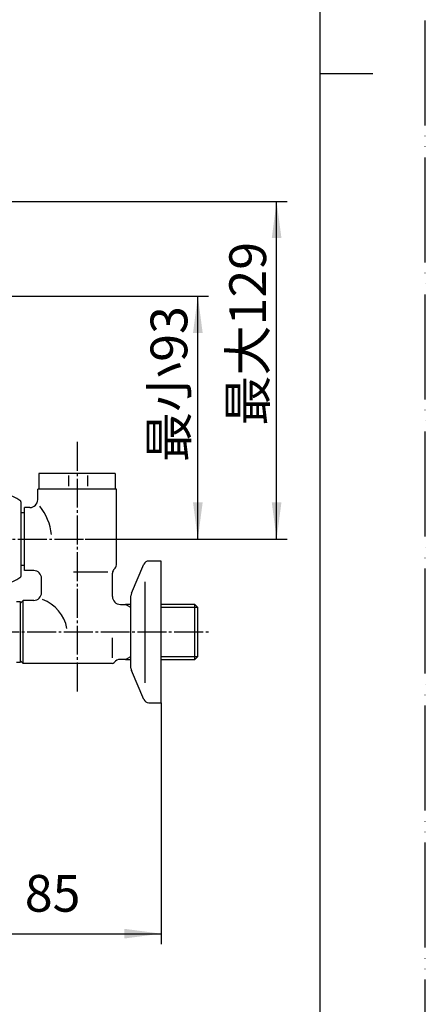
# Model space of a CAD drawing. Units: millimetres. Extents: x 0 to 840, y 0 to 1188.
# Drawn here: x 686 to 840, y 239 to 614 of the extents above; entities that cross this region are included whole.
import ezdxf

# ---------------------------------------------------------------- set-up
doc = ezdxf.new("R2010")
doc.units = ezdxf.units.MM
doc.linetypes.add('DASH_CENTER', pattern=[14, 11, -1, 1, -1])
doc.linetypes.add('PHANTOM', pattern=[13, 10, -1, 0, -1, 0, -1])
doc.layers.add('1', color=7, linetype='Continuous')
doc.styles.add('CONVERTER_11', font='MS Mincho.ttf', dxfattribs={"width": 0.89})
doc.styles.add('CONVERTER_12', font='txt.shx', dxfattribs={"width": 0.9})
doc.dimstyles.new('ME10_DIM_16', dxfattribs={"dimtxt": 14, "dimasz": 14, "dimexe": 4, "dimexo": 0, "dimgap": 4, "dimtad": 1, "dimdsep": 46, "dimtxsty": 'CONVERTER_11', "dimsah": 1, "dimcen": 0.09, "dimclrd": 2, "dimclre": 2, "dimclrt": 7, "dimadec": 0, "dimazin": 0, "dimtfac": 1, "dimtdec": 4, "dimtix": 1, "dimtmove": 0, "dimatfit": 3, "dimfxl": 1, "dimtolj": 1, "dimtzin": 0, "dimarcsym": 0})
doc.dimstyles.new('ME10_DIM_17', dxfattribs={"dimtxt": 14, "dimasz": 14, "dimexe": 4, "dimexo": 0, "dimgap": 4, "dimtad": 1, "dimdsep": 46, "dimtxsty": 'CONVERTER_11', "dimsah": 1, "dimcen": 0.09, "dimclrd": 2, "dimclre": 2, "dimclrt": 7, "dimadec": 0, "dimazin": 0, "dimtfac": 1, "dimtdec": 4, "dimtix": 1, "dimtmove": 0, "dimatfit": 3, "dimfxl": 1, "dimtolj": 1, "dimtzin": 0, "dimarcsym": 0})
doc.dimstyles.new('ME10_DIM_19', dxfattribs={"dimtxt": 14, "dimasz": 14, "dimexe": 4, "dimexo": 0, "dimgap": 4, "dimtad": 1, "dimdsep": 46, "dimtxsty": 'CONVERTER_12', "dimsah": 1, "dimcen": 0.09, "dimclrd": 2, "dimclre": 2, "dimclrt": 7, "dimadec": 0, "dimazin": 0, "dimtfac": 1, "dimtdec": 4, "dimtix": 1, "dimtmove": 0, "dimatfit": 3, "dimfxl": 1, "dimtolj": 1, "dimtzin": 0, "dimarcsym": 0})

# ---------------------------------------------------------------- blocks, each defined once
blk = doc.blocks.new('開示A4')
at = {"layer": '1', "color": 4, "linetype": 'PHANTOM'}
blk.add_line((210, 0), (210, 297), dxfattribs=at)
at = {"layer": '1', "color": 7, "linetype": 'Continuous'}
for p, q in [((200, 148.5), (200, 287)), ((200, 10), (200, 148.5))]:
    blk.add_line(p, q, dxfattribs=at)
at = {"layer": '1', "color": 2, "linetype": 'Continuous'}
blk.add_line((200, 148.5), (205, 148.5), dxfattribs=at)
blk = doc.blocks.new('58-1AK__1', base_point=(137.59, 743.77))
at = {"layer": '1', "color": 7, "linetype": 'Continuous'}
for p, q in [((728.08, 396), (732.85, 407.05)), ((739.37, 408.26), (734.69, 408.26)), ((739.37, 354.26), (739.37, 408.26)), ((733.37, 370.78), (733.37, 400.31)), ((727.87, 394.76), (727.87, 395.01)), ((727.87, 370.78), (727.87, 394.76)), ((727.87, 367.76), (727.87, 370.78)), ((727.87, 367.51), (727.87, 367.76)), ((733.37, 361.82), (733.37, 370.78)), ((732.85, 355.46), (728.08, 366.52)), ((734.69, 354.26), (739.37, 354.26))]:
    blk.add_line(p, q, dxfattribs=at)
for centre, radius, start, end in [((734.69, 406.26), 2, 90, 156.6384), ((730.37, 395.01), 2.5, 156.6384, 180), ((730.37, 367.51), 2.5, 180, 203.3616), ((734.69, 356.26), 2, 203.3616, 270)]:
    blk.add_arc(centre, radius, start, end, dxfattribs=at)
blk = doc.blocks.new('32-3K__2', base_point=(196.42, 710.35))
at = {"layer": '1', "color": 7, "linetype": 'Continuous'}
blk.add_line((686.02, 430.87), (686.02, 402.36), dxfattribs=at)
for centre, radius, start, end in [((679.52, 423.36), 10, 49.9948, 130.5416), ((685.82, 430.87), 0.2, 360, 49.9948), ((679.52, 409.86), 10, 229.4584, 310.0052), ((685.82, 402.36), 0.2, 310.0052, 0)]:
    blk.add_arc(centre, radius, start, end, dxfattribs=at)
blk = doc.blocks.new('03-18-50K__3', base_point=(210.87, 652.11))
at = {"color": 7, "linetype": 'Continuous'}
for p, q in [((706.07, 404.19), (719.11, 404.19)), ((686.87, 369.26), (686.87, 393.26)), ((752.21, 371.94), (752.21, 390.57)), ((720.74, 378.95), (720.74, 371.43))]:
    blk.add_line(p, q, dxfattribs=at)
for centre, radius, start, end in [((676.34, 415.76), 21.49, 6.9271, 38.5017), ((689.23, 380), 14.5, 10.1531, 69.9827)]:
    blk.add_arc(centre, radius, start, end, dxfattribs=at)
at = {"layer": '1', "color": 7, "linetype": 'Continuous'}
for p, q in [((722.37, 435.61), (692.37, 435.61)), ((692.37, 431.61), (692.37, 435.61)), ((722.37, 406.8), (722.37, 435.61)), ((687.37, 404.61), (687.37, 428.61)), ((689.37, 428.61), (687.37, 428.61)), ((690.87, 404.61), (687.37, 404.61)), ((693.87, 396.26), (693.87, 401.61)), ((720.87, 394.73), (720.87, 403.68)), ((686.87, 393.26), (685.87, 392.26)), ((690.87, 393.26), (686.87, 393.26)), ((723.87, 391.73), (725.86, 391.73)), ((727.87, 391.73), (725.86, 391.73)), ((752.21, 391.73), (739.37, 391.73)), ((752.21, 390.57), (752.21, 391.73)), ((752.21, 391.73), (753.37, 390.57)), ((753.37, 371.94), (753.37, 390.57)), ((753.37, 371.94), (752.21, 370.78)), ((752.21, 370.78), (752.21, 371.94)), ((686.87, 369.26), (685.87, 370.26)), ((720.73, 369.26), (686.87, 369.26)), ((725.86, 370.78), (723.87, 370.78)), ((725.86, 370.78), (727.87, 370.78)), ((739.37, 370.78), (752.21, 370.78))]:
    blk.add_line(p, q, dxfattribs=at)
at = {"layer": '1', "color": 2, "linetype": 'Continuous'}
for p, q in [((727.87, 390.57), (725.86, 391.73)), ((752.21, 390.57), (739.37, 390.57)), ((753.37, 390.57), (752.21, 390.57)), ((725.86, 370.78), (727.87, 371.94)), ((739.37, 371.94), (752.21, 371.94)), ((752.21, 371.94), (753.37, 371.94))]:
    blk.add_line(p, q, dxfattribs=at)
at = {"layer": '1', "color": 7, "linetype": 'Continuous'}
for centre, radius, start, end in [((689.37, 431.61), 3, 270, 0), ((722.87, 403.68), 2, 128.6822, 180), ((720.37, 406.8), 2, 308.6822, 0), ((690.87, 401.61), 3, 0, 90), ((690.87, 396.26), 3, 270, 0), ((723.87, 394.73), 3, 180, 270), ((720.73, 370.26), 1, 270, 321.7295), ((723.87, 367.78), 3, 90, 141.7295)]:
    blk.add_arc(centre, radius, start, end, dxfattribs=at)
blk = doc.blocks.new('34-6K__4', base_point=(-143.1, 952.42))
at = {"layer": '1', "color": 7, "linetype": 'Continuous'}
for p, q in [((692.87, 441.61), (692.87, 435.61)), ((707.37, 441.61), (692.87, 441.61)), ((704.1, 440.86), (704.1, 436.78)), ((721.87, 441.61), (707.37, 441.61)), ((711.3, 440.86), (711.3, 436.78)), ((721.87, 441.61), (721.87, 435.61))]:
    blk.add_line(p, q, dxfattribs=at)
blk = doc.blocks.new('U34-6AXK__5', base_point=(194.63, 603.2))
at = {"layer": '1'}
blk.add_blockref('34-6K__4', (-143.1, 952.42), dxfattribs=at)
blk = doc.blocks.new('30-8AK__6', base_point=(227.79, 745.22))
at = {"color": 7, "linetype": 'Continuous'}
blk.add_line((685.87, 369.76), (685.87, 392.76), dxfattribs=at)
at = {"layer": '1', "color": 7, "linetype": 'Continuous'}
for p, q in [((685.87, 392.76), (684.37, 392.76)), ((684.37, 369.76), (685.87, 369.76))]:
    blk.add_line(p, q, dxfattribs=at)
blk = doc.blocks.new('35-6-12K__7', base_point=(716.69, 639.61))
at = {"layer": '1', "color": 7, "linetype": 'Continuous'}
for p, q in [((687.37, 426.64), (685.87, 426.64)), ((685.87, 406.64), (687.37, 406.64))]:
    blk.add_line(p, q, dxfattribs=at)
blk = doc.blocks.new('U3-63AF-50__8', base_point=(-459.72, 772.35))
for name, p in [('03-18-50K__3', (210.87, 652.11)), ('U34-6AXK__5', (194.63, 603.2)), ('32-3K__2', (196.42, 710.35)), ('35-6-12K__7', (716.69, 639.61))]:
    blk.add_blockref(name, p)
at = {"layer": '1'}
for name, p in [('58-1AK__1', (137.59, 743.77)), ('30-8AK__6', (227.79, 745.22))]:
    blk.add_blockref(name, p, dxfattribs=at)
blk = doc.blocks.new('*D37')
at = {"layer": '1', "color": 2, "linetype": 'Continuous'}
for p, q in [((590.48, 545.26), (787.37, 545.26)), ((783.37, 416.61), (783.37, 545.26)), ((710.52, 416.61), (787.37, 416.61))]:
    blk.add_line(p, q, dxfattribs=at)
at = {"layer": '1', "color": 2}
for points in [[(785.21, 531.26), (781.53, 531.26), (783.37, 545.26)], [(781.53, 430.61), (785.21, 430.61), (783.37, 416.61)]]:
    blk.add_solid(points, dxfattribs=at)
at = {"layer": '1', "color": 7, "insert": (779.37, 459.81), "char_height": 14, "attachment_point": 7, "rotation": 90, "line_spacing_factor": 0.454545, "style": 'CONVERTER_11'}
blk.add_mtext('\\C7;最大\\C7;129', dxfattribs=at)
blk = doc.blocks.new('*D38')
at = {"layer": '1', "color": 2, "linetype": 'Continuous'}
for p, q in [((556.66, 509.15), (757.37, 509.15)), ((753.37, 416.61), (753.37, 509.15)), ((710.52, 416.61), (757.37, 416.61))]:
    blk.add_line(p, q, dxfattribs=at)
at = {"layer": '1', "color": 2}
for points in [[(755.21, 495.15), (751.53, 495.15), (753.37, 509.15)], [(751.53, 430.61), (755.21, 430.61), (753.37, 416.61)]]:
    blk.add_solid(points, dxfattribs=at)
at = {"layer": '1', "color": 7, "insert": (749.37, 445.95), "char_height": 14, "attachment_point": 7, "rotation": 90, "line_spacing_factor": 0.454545, "style": 'CONVERTER_11'}
blk.add_mtext('\\C7;最小\\C7;93', dxfattribs=at)
blk = doc.blocks.new('*D40')
at = {"layer": '1', "color": 2, "linetype": 'Continuous'}
for p, q in [((654.87, 357.61), (654.87, 262.31)), ((739.37, 354.26), (739.37, 262.31)), ((654.87, 266.31), (739.37, 266.31))]:
    blk.add_line(p, q, dxfattribs=at)
at = {"layer": '1', "color": 2}
for points in [[(668.87, 268.16), (668.87, 264.47), (654.87, 266.31)], [(725.37, 264.47), (725.37, 268.16), (739.37, 266.31)]]:
    blk.add_solid(points, dxfattribs=at)
at = {"layer": '1', "color": 7, "insert": (687.46, 270.31), "char_height": 14, "attachment_point": 7, "rotation": 0.0001, "line_spacing_factor": 0.60024, "style": 'CONVERTER_12'}
blk.add_mtext('85', dxfattribs=at)

msp = doc.modelspace()

# ---------------------------------------------------------------- linework, layer by layer
at = {"layer": '1', "color": 2, "linetype": 'DASH_CENTER'}
for p, q in [((707.371, 453.612), (707.371, 358.612)), ((628.827, 416.612), (710.522, 416.612)), ((674.371, 381.257), (758.371, 381.257))]:
    msp.add_line(p, q, dxfattribs=at)

# ---------------------------------------------------------------- block references
msp.add_blockref('U3-63AF-50__8', (-459.72, 772.348))
at = {"layer": '1', "xscale": 4, "yscale": 4, "zscale": 4}
msp.add_blockref('開示A4', (0, 0), dxfattribs=at)

# ---------------------------------------------------------------- dimensions: what is measured, and where the dimension line sits
at = {"layer": '1'}
for base, p1, text, dimstyle, override, picture, middle in [((783.371, 416.612), (590.477, 545.257), '最大129', 'ME10_DIM_16', {"dimpost": '最大<>'}, '*D37', (772.371, 480.934)), ((753.371, 416.612), (556.661, 509.153), '最小93', 'ME10_DIM_17', {"dimpost": '最小<>'}, '*D38', (742.371, 462.883))]:
    dim = msp.add_linear_dim(base=base, p1=p1, p2=(710.522, 416.612), angle=90, text=text, dimstyle=dimstyle, override=override, dxfattribs=at)
    dim.commit()
    dim.dimension.update_dxf_attribs({"geometry": picture, "text_midpoint": middle, "text_rotation": 90})
dim = msp.add_linear_dim(base=(654.871, 266.312), p1=(739.371, 354.257), p2=(654.871, 357.612), text='85', dimstyle='ME10_DIM_19', dxfattribs=at)
dim.commit()
dim.dimension.update_dxf_attribs({"geometry": '*D40', "text_midpoint": (697.964, 277.312), "text_rotation": 0.00014})

doc.saveas('drawing.dxf')
